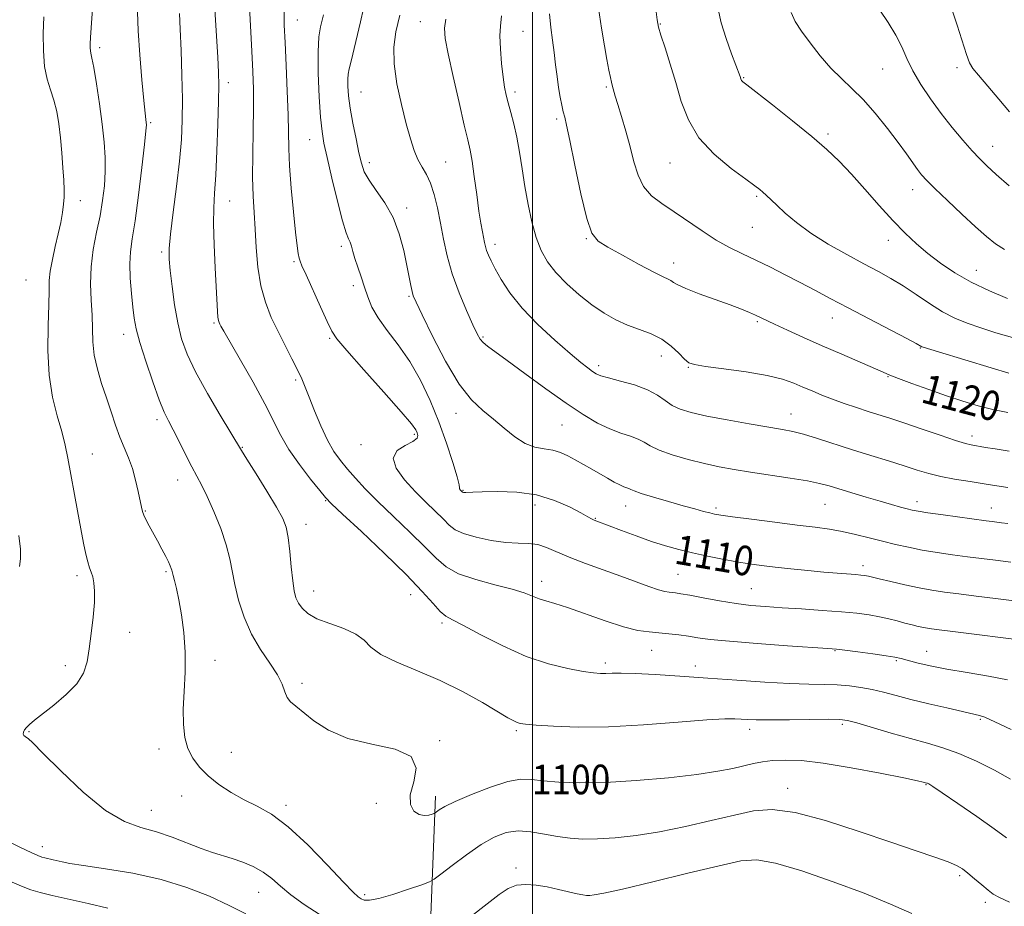
# Model space of a CAD drawing. Extents: x 2104800 to 2107700, y 332300 to 335200.
# Drawn here: x 2106861 to 2107127, y 333752 to 333992 of the extents above; entities that cross this region are included whole.
import ezdxf

# ---------------------------------------------------------------- set-up
doc = ezdxf.new("R2010")
doc.units = 0
doc.header["$MEASUREMENT"] = 0
for name, color, linetype, lineweight in [('DTM HARD BREAKLINE', 7, 'Continuous', 0), ('DTM SPOT ELEVATION', 2, 'Continuous', 13), ('GRID LINE', 7, 'Continuous', 0), ('INDEX CONTOUR', 41, 'Continuous', 13), ('INDEX CONTOUR LABEL', 244, 'Continuous', 0), ('INTERMEDIATE CONTOUR', 44, 'Continuous', 0)]:
    doc.layers.add(name, color=color, linetype=linetype, lineweight=lineweight)
doc.styles.add('Style-ITALICS', font='ITALICS.shx')

msp = doc.modelspace()

# ---------------------------------------------------------------- linework, layer by layer
at = {"layer": 'DTM HARD BREAKLINE'}
msp.add_polyline3d([(2106744.77, 333702.31, 1067.07), (2106769.63, 333692.78, 1072.83), (2106806.05, 333681.61, 1076.29), (2106821.72, 333669.48, 1073.99), (2106855.16, 333662.25, 1075.14), (2106909.19, 333649.99, 1079.75), (2106951.8, 333643.84, 1080.9), (2106958.34, 333646.15, 1080.9), (2106967.7, 333673.88, 1085.52), (2106971.67, 333728.98, 1094.74), (2106973.73, 333781.83, 1100.5)], dxfattribs=at)
at = {"layer": 'DTM SPOT ELEVATION'}
for p in [(2106936.44, 333991.5, 1108.8), (2106969.64, 333991.01, 1115.18), (2107034.49, 333990.38, 1124.1), (2106997.4, 333988.39, 1118.9), (2106883, 333984.02, 1098.4), (2107094.55, 333978.29, 1129.1), (2107114.66, 333978.6, 1131.6), (2106917.77, 333974.58, 1104.5), (2107057, 333975.9, 1126.1), (2106953.65, 333972.08, 1112.9), (2106995.25, 333972.04, 1118.4), (2107019.92, 333973.39, 1121.8), (2106896.84, 333963.76, 1100.2), (2107006.51, 333964.72, 1119.7), (2106939.8, 333959.17, 1109.2), (2107079.81, 333960.7, 1126.3), (2107124.26, 333957.39, 1130.7), (2106955.85, 333952.97, 1112.5), (2106976.47, 333953.16, 1114.89), (2107037.14, 333952.82, 1123.2), (2107102.66, 333945.65, 1127.4), (2106877.8, 333942.72, 1096.7), (2106918.12, 333942.56, 1104.8), (2107060.48, 333943.83, 1123.8), (2106965.96, 333940.71, 1112.45), (2107059.38, 333935.49, 1123.1), (2107014.5, 333932.4, 1119.9), (2107096.1, 333931.95, 1125.4), (2106899.79, 333928.8, 1101.7), (2106948.32, 333930.37, 1109.6), (2106989.83, 333930.93, 1116.5), (2106935.57, 333926.22, 1107.8), (2107038.09, 333925.82, 1120.6), (2107119.83, 333923.83, 1126.8), (2106863.17, 333921.27, 1094.9), (2106951.56, 333919.74, 1109.5), (2106966.59, 333916.8, 1111.82), (2107080.93, 333910.97, 1121.3), (2106913.88, 333909.61, 1103.8), (2107060.73, 333910.02, 1119.8), (2106889.51, 333906.55, 1099.4), (2106945.13, 333905.45, 1107.8), (2106986.57, 333905.9, 1114.2), (2107104.68, 333902.85, 1121.9), (2107034.79, 333900.7, 1117.3), (2107017.81, 333898.13, 1116.4), (2107042.07, 333897.68, 1117.9), (2107095.96, 333895.14, 1119.9), (2106935.95, 333894.21, 1105.7), (2106979.27, 333885.25, 1111.4), (2107069.78, 333885.02, 1116.7), (2106898.5, 333883.52, 1099.6), (2107007.93, 333882.11, 1113.1), (2106968.06, 333879.56, 1107.73), (2107118.63, 333879.14, 1118.5), (2106921.58, 333876.09, 1102.1), (2106953.63, 333876.77, 1107.5), (2106881.04, 333874.28, 1096.8), (2106904.13, 333867.24, 1099.3), (2106981.16, 333864.47, 1110.1), (2106944.06, 333861.63, 1103.9), (2107000.63, 333860.46, 1109.3), (2107025.1, 333860.22, 1111.3), (2107049.49, 333859.68, 1112.3), (2107078.97, 333860.68, 1113.1), (2107103.85, 333861.34, 1114.5), (2106895.36, 333858.87, 1098.1), (2107123.93, 333859.62, 1114.7), (2106938.74, 333855.29, 1102.6), (2107016.92, 333856.86, 1110.1), (2107089.25, 333844.13, 1110.5), (2106876.88, 333841.35, 1095.6), (2106900.98, 333842.48, 1097.8), (2107039.3, 333841.71, 1108.9), (2107002.44, 333839.89, 1106.6), (2106940.88, 333837.24, 1102.7), (2106967.09, 333836.26, 1103.21), (2107059.04, 333837.83, 1108.9), (2106975.51, 333828.57, 1103.69), (2106891.15, 333826.05, 1096.7), (2107032.16, 333821.26, 1105.1), (2107081.63, 333821.09, 1105.9), (2107106.4, 333820.95, 1106.8), (2106914.17, 333818.55, 1098.6), (2107019.61, 333817.81, 1104.4), (2107098.2, 333818.4, 1105.8), (2106873.79, 333817.03, 1095.6), (2107043.95, 333817.02, 1104.6), (2106937.67, 333812.29, 1100.4), (2107083.62, 333801.27, 1101.7), (2107120.95, 333802.54, 1103.8), (2106863.94, 333799.26, 1096.1), (2106995.62, 333799.49, 1101.76), (2107058.6, 333799.91, 1101.5), (2106974.92, 333796.79, 1100.06), (2106899.1, 333794.54, 1097.6), (2106918.65, 333793.64, 1098.7), (2107068.87, 333783.93, 1098.6), (2107106.22, 333784.89, 1099.9), (2106905.17, 333781.86, 1097.4), (2106896.98, 333778.04, 1096.8), (2106933.4, 333779.39, 1098.4), (2106957.8, 333779.85, 1099.6), (2106867.6, 333768.2, 1094.6), (2106995.5, 333762.44, 1096.4), (2107115.34, 333760.32, 1097.7), (2106926.01, 333755.85, 1095.2), (2106954.58, 333755.19, 1098.3), (2107122.27, 333753.16, 1097.6)]:
    msp.add_point(p, dxfattribs=at)
at = {"layer": 'GRID LINE', "flags": 128}
msp.add_lwpolyline([(2107000, 335000), (2107000, 332500)], dxfattribs=at)
at = {"layer": 'INDEX CONTOUR', "flags": 128}
for points, elevation in [([(2106893.261, 333993.667), (2106893.435, 333988.519), (2106893.869, 333982.072), (2106894.442, 333975.362), (2106894.976, 333969.771), (2106895.332, 333966.327), (2106895.53, 333964.605), (2106895.633, 333963.822), (2106895.671, 333963.142), (2106895.555, 333961.528), (2106895.168, 333957.892), (2106894.444, 333951.639), (2106893.526, 333944.142), (2106892.607, 333937.268), (2106891.861, 333932.385), (2106891.365, 333928.868), (2106891.174, 333925.593), (2106891.308, 333921.727), (2106891.648, 333917.614), (2106892.039, 333913.884), (2106892.4, 333910.916), (2106892.934, 333908.05), (2106893.915, 333904.371), (2106895.501, 333899.317), (2106897.385, 333893.75), (2106899.148, 333888.886), (2106900.49, 333885.577), (2106901.622, 333883.208), (2106902.871, 333880.797), (2106904.473, 333877.634), (2106906.254, 333874.09), (2106907.939, 333870.808), (2106910.647, 333865.765), (2106912.111, 333862.771), (2106913.894, 333858.731), (2106915.732, 333854.132), (2106917.252, 333849.706), (2106918.207, 333845.968), (2106919.526, 333838.965), (2106920.576, 333834.742), (2106922.084, 333830.149), (2106924.084, 333825.588), (2106926.526, 333821.409), (2106929.009, 333817.725), (2106931.046, 333814.593), (2106932.299, 333812.048), (2106933.036, 333810.039), (2106933.674, 333808.5), (2106934.589, 333807.302), (2106935.987, 333806.095), (2106940.903, 333802.179), (2106944.833, 333799.64), (2106950.074, 333797.429), (2106956.543, 333795.9), (2106962.839, 333794.517), (2106967.227, 333792.52), (2106968.542, 333789.408), (2106967.887, 333785.71), (2106966.931, 333782.213), (2106966.984, 333779.557), (2106967.938, 333777.799), (2106969.324, 333776.846), (2106970.726, 333776.572), (2106971.952, 333776.721), (2106972.856, 333776.998), (2106973.363, 333777.184), (2106973.665, 333777.343), (2106974.023, 333777.613), (2106974.737, 333778.128), (2106976.266, 333779.016), (2106979.112, 333780.405), (2106983.506, 333782.306), (2106988.603, 333784.282), (2106993.286, 333785.78), (2106996.777, 333786.4), (2106999.65, 333786.348), (2107002.816, 333785.979), (2107007.055, 333785.614), (2107012.623, 333785.421), (2107019.642, 333785.53), (2107028.002, 333786.024), (2107036.656, 333786.791), (2107044.324, 333787.673), (2107050.039, 333788.534), (2107054.101, 333789.327), (2107059.657, 333790.624), (2107062.11, 333791.092), (2107064.824, 333791.423), (2107068.165, 333791.58), (2107072.572, 333791.415), (2107078.5, 333790.748), (2107086.047, 333789.509), (2107093.865, 333788.027), (2107100.245, 333786.736), (2107103.936, 333785.965), (2107105.506, 333785.618), (2107106.436, 333785.368), (2107106.643, 333785.294), (2107106.991, 333785.111), (2107108.068, 333784.42), (2107110.572, 333782.744), (2107114.871, 333779.829), (2107120.004, 333776.304), (2107124.684, 333773.016), (2107127.983, 333770.59)], 1100), ([(2106943.464, 333992.888), (2106943.169, 333991.414), (2106942.728, 333989.652), (2106942.285, 333986.979), (2106942.025, 333982.869), (2106942.076, 333977.112), (2106942.355, 333970.77), (2106942.724, 333965.221), (2106943.102, 333961.373), (2106943.625, 333958.237), (2106944.486, 333954.353), (2106945.79, 333948.764), (2106947.29, 333942.536), (2106948.654, 333937.24), (2106949.625, 333934.03), (2106950.26, 333932.405), (2106950.692, 333931.45), (2106951.052, 333930.382), (2106951.453, 333928.967), (2106952.007, 333927.105), (2106952.785, 333924.751), (2106953.696, 333922.084), (2106954.614, 333919.335), (2106955.487, 333916.668), (2106956.585, 333913.955), (2106958.257, 333910.997), (2106960.723, 333907.618), (2106963.708, 333903.733), (2106966.807, 333899.276), (2106969.685, 333894.225), (2106972.289, 333888.72), (2106974.638, 333882.942), (2106976.722, 333877.158), (2106978.421, 333871.972), (2106979.587, 333868.075), (2106980.142, 333865.929), (2106980.28, 333865.09), (2106980.262, 333864.884), (2106980.302, 333864.754), (2106980.411, 333864.603), (2106981.06, 333863.962), (2106981.169, 333863.911), (2106981.34, 333863.865), (2106981.595, 333863.832), (2106981.956, 333863.826), (2106983.81, 333863.918), (2106986.353, 333864.014), (2106990.505, 333864.095), (2106995.68, 333863.914), (2107001.063, 333863.179), (2107005.938, 333861.731), (2107009.99, 333859.949), (2107013.003, 333858.344), (2107014.871, 333857.306), (2107015.928, 333856.733), (2107016.616, 333856.401), (2107017.371, 333856.095), (2107024.007, 333853.585), (2107027.988, 333852.101), (2107032.091, 333850.649), (2107035.874, 333849.44), (2107039.478, 333848.433), (2107043.188, 333847.531), (2107047.192, 333846.661), (2107051.272, 333845.85), (2107055.11, 333845.156), (2107058.516, 333844.61), (2107061.816, 333844.157), (2107065.466, 333843.72), (2107069.758, 333843.242), (2107074.328, 333842.764), (2107078.653, 333842.349), (2107082.295, 333842.04), (2107087.283, 333841.676), (2107088.675, 333841.561), (2107089.546, 333841.464), (2107090.133, 333841.366), (2107090.713, 333841.235), (2107093.634, 333840.52), (2107096.737, 333839.782), (2107100.549, 333838.911), (2107104.405, 333838.092), (2107107.842, 333837.461), (2107111.217, 333836.949), (2107115.089, 333836.439), (2107119.827, 333835.843), (2107125.019, 333835.206), (2107130.06, 333834.601)], 1110), ([(2107004.567, 333993.151), (2107004.886, 333989.499), (2107005.336, 333986.048), (2107005.805, 333982.696), (2107006.211, 333979.378), (2107006.581, 333976.18), (2107006.968, 333973.227), (2107007.408, 333970.627), (2107007.865, 333968.438), (2107008.283, 333966.702), (2107008.653, 333965.25), (2107009.157, 333963.077), (2107010.026, 333958.963), (2107011.396, 333952.249), (2107013.036, 333944.509), (2107014.625, 333937.873), (2107016.005, 333933.888), (2107017.677, 333931.762), (2107020.31, 333930.12), (2107024.274, 333927.92), (2107028.767, 333925.457), (2107032.689, 333923.362), (2107035.212, 333922.097), (2107036.591, 333921.459), (2107037.355, 333921.074), (2107038.035, 333920.614), (2107039.196, 333919.929), (2107041.41, 333918.915), (2107044.996, 333917.528), (2107053.317, 333914.502), (2107056.393, 333913.333), (2107058.585, 333912.434), (2107060.181, 333911.729), (2107065.353, 333909.298), (2107068.797, 333907.72), (2107073.201, 333905.733), (2107078.238, 333903.494), (2107083.521, 333901.18), (2107094.709, 333896.317), (2107096.516, 333895.559), (2107098.824, 333894.662), (2107102.449, 333893.309), (2107106.996, 333891.656), (2107111.767, 333889.98), (2107116.209, 333888.509), (2107120.341, 333887.275), (2107124.324, 333886.26), (2107128.339, 333885.425)], 1120), ([(2107093.765, 333994.181), (2107095.992, 333990.794), (2107098.074, 333987.417), (2107099.687, 333984.236), (2107101.096, 333981.099), (2107102.707, 333977.776), (2107104.836, 333974.106), (2107107.42, 333970.202), (2107110.304, 333966.249), (2107113.313, 333962.438), (2107116.203, 333958.999), (2107118.711, 333956.169), (2107120.719, 333954.04), (2107122.69, 333952.124), (2107125.231, 333949.789), (2107128.702, 333946.646)], 1130)]:
    msp.add_lwpolyline(points, dxfattribs=dict(at, elevation=elevation))
at = {"layer": 'INTERMEDIATE CONTOUR', "flags": 128}
for points, elevation in [([(2106881.168, 333995.895), (2106880.587, 333986.791), (2106880.496, 333985.066), (2106880.476, 333983.927), (2106880.527, 333983.165), (2106880.661, 333982.481), (2106880.937, 333981.22), (2106881.426, 333978.63), (2106882.158, 333974.256), (2106882.991, 333968.813), (2106883.74, 333963.308), (2106884.254, 333958.525), (2106884.511, 333954.369), (2106884.525, 333950.522), (2106884.303, 333946.701), (2106883.842, 333942.765), (2106883.134, 333938.607), (2106882.218, 333934.16), (2106881.32, 333929.525), (2106880.715, 333924.84), (2106880.588, 333920.243), (2106880.766, 333915.849), (2106880.988, 333911.77), (2106881.078, 333908.062), (2106881.194, 333904.544), (2106881.582, 333900.984), (2106882.414, 333897.21), (2106883.569, 333893.298), (2106884.854, 333889.389), (2106886.113, 333885.615), (2106887.329, 333882.071), (2106888.527, 333878.839), (2106890.851, 333873.196), (2106891.879, 333870.316), (2106892.752, 333867.168), (2106893.45, 333864.091), (2106894.306, 333859.851), (2106894.6, 333858.711), (2106894.997, 333857.69), (2106895.612, 333856.422), (2106896.453, 333854.835), (2106898.681, 333850.754), (2106899.872, 333848.545), (2106900.898, 333846.591), (2106901.629, 333845.111), (2106902.096, 333844.067), (2106902.37, 333843.35), (2106902.527, 333842.833), (2106902.878, 333841.429), (2106903.25, 333840.035), (2106903.778, 333837.905), (2106904.437, 333834.862), (2106905.172, 333830.813), (2106905.814, 333825.992), (2106906.168, 333820.719), (2106906.11, 333815.31), (2106905.833, 333810.066), (2106905.604, 333805.285), (2106905.654, 333801.19), (2106906.069, 333797.714), (2106906.893, 333794.715), (2106908.173, 333792.056), (2106909.963, 333789.621), (2106912.314, 333787.296), (2106915.235, 333785.009), (2106918.553, 333782.832), (2106922.051, 333780.876), (2106925.602, 333779.109), (2106929.461, 333776.924), (2106933.971, 333773.57), (2106939.257, 333768.654), (2106944.555, 333763.201), (2106948.882, 333758.592), (2106951.531, 333755.856), (2106952.903, 333754.604), (2106953.677, 333754.1), (2106954.502, 333753.768), (2106955.912, 333753.698), (2106958.412, 333754.151), (2106962.23, 333755.262), (2106966.489, 333756.673), (2106970.033, 333757.907), (2106972.093, 333758.668), (2106973.432, 333759.404), (2106975.198, 333760.744), (2106978.224, 333763.099), (2106982.091, 333765.994), (2106986.065, 333768.736), (2106989.589, 333770.755), (2106992.809, 333771.967), (2106996.047, 333772.416), (2106999.537, 333772.191), (2107003.162, 333771.574), (2107006.715, 333770.897), (2107010.087, 333770.433), (2107013.567, 333770.229), (2107017.539, 333770.276), (2107022.319, 333770.579), (2107027.921, 333771.196), (2107034.295, 333772.201), (2107041.272, 333773.61), (2107048.248, 333775.205), (2107054.507, 333776.711), (2107059.669, 333777.833), (2107064.694, 333778.194), (2107070.881, 333777.395), (2107079.058, 333775.235), (2107088.192, 333772.297), (2107096.782, 333769.36), (2107103.619, 333767.046), (2107108.669, 333765.349), (2107112.189, 333764.106), (2107114.491, 333763.138), (2107116.098, 333762.204), (2107117.585, 333761.049), (2107119.377, 333759.518), (2107121.301, 333757.851), (2107123.029, 333756.39), (2107124.422, 333755.348), (2107126.077, 333754.434), (2107128.778, 333753.229)], 1098), ([(2106923.462, 333996.794), (2106924.146, 333983.029), (2106924.407, 333977.558), (2106924.56, 333972.783), (2106924.586, 333967.703), (2106924.493, 333961.629), (2106924.371, 333955.11), (2106924.339, 333949.008), (2106924.477, 333943.931), (2106924.738, 333939.477), (2106925.04, 333934.989), (2106925.347, 333929.994), (2106925.795, 333924.756), (2106926.568, 333919.721), (2106927.793, 333915.226), (2106929.388, 333911.162), (2106931.224, 333907.308), (2106933.15, 333903.526), (2106934.977, 333899.996), (2106936.502, 333896.981), (2106937.607, 333894.594), (2106938.531, 333892.346), (2106939.595, 333889.602), (2106941.042, 333885.945), (2106942.764, 333881.85), (2106944.575, 333878.015), (2106946.333, 333874.955), (2106948.101, 333872.468), (2106949.987, 333870.17), (2106952.129, 333867.709), (2106954.764, 333864.857), (2106958.156, 333861.419), (2106962.396, 333857.329), (2106966.894, 333853.041), (2106970.888, 333849.139), (2106973.902, 333846.07), (2106976.609, 333843.73), (2106979.977, 333841.878), (2106984.623, 333840.308), (2106989.808, 333838.95), (2106994.448, 333837.769), (2106997.739, 333836.738), (2106999.976, 333835.863), (2107001.731, 333835.159), (2107003.564, 333834.585), (2107005.974, 333833.893), (2107009.449, 333832.777), (2107019.596, 333829.151), (2107024.57, 333827.534), (2107028.428, 333826.598), (2107031.428, 333826.175), (2107034.075, 333825.963), (2107036.766, 333825.712), (2107039.476, 333825.391), (2107042.076, 333825.022), (2107044.63, 333824.621), (2107047.971, 333824.171), (2107053.128, 333823.648), (2107060.606, 333823.049), (2107068.828, 333822.462), (2107079.741, 333821.72), (2107082.043, 333821.522), (2107084.313, 333821.251), (2107087.797, 333820.801), (2107091.88, 333820.256), (2107095.485, 333819.747), (2107097.853, 333819.36), (2107099.496, 333819.001), (2107103.795, 333817.843), (2107107.329, 333816.997), (2107111.89, 333816.091), (2107117.378, 333815.193), (2107123.114, 333814.274), (2107128.271, 333813.28)], 1106), ([(2106904.595, 333993.239), (2106904.79, 333988.997), (2106905.022, 333983.209), (2106905.241, 333976.56), (2106905.38, 333970.075), (2106905.371, 333964.466), (2106905.147, 333959.188), (2106904.639, 333953.38), (2106903.833, 333946.534), (2106902.935, 333939.549), (2106902.203, 333933.675), (2106901.845, 333929.74), (2106901.839, 333926.875), (2106902.114, 333923.786), (2106902.606, 333919.533), (2106903.282, 333914.558), (2106904.122, 333909.653), (2106905.161, 333905.357), (2106906.664, 333901.189), (2106908.954, 333896.41), (2106912.157, 333890.616), (2106915.617, 333884.718), (2106921.329, 333875.237), (2106922.821, 333872.823), (2106925.278, 333868.886), (2106928.196, 333864.174), (2106930.794, 333859.886), (2106932.479, 333856.849), (2106933.414, 333854.449), (2106933.951, 333851.701), (2106934.386, 333847.939), (2106934.79, 333843.729), (2106935.177, 333839.949), (2106935.574, 333837.253), (2106936.06, 333835.412), (2106936.728, 333833.972), (2106937.702, 333832.564), (2106939.264, 333831.145), (2106941.726, 333829.762), (2106945.203, 333828.432), (2106949.014, 333827.079), (2106952.277, 333825.601), (2106954.445, 333823.924), (2106956.308, 333822.071), (2106958.99, 333820.09), (2106963.317, 333818.003), (2106968.893, 333815.705), (2106975.023, 333813.068), (2106981.041, 333810.065), (2106986.407, 333807.083), (2106993.316, 333803.024), (2106994.87, 333802.15), (2106995.792, 333801.706), (2106996.639, 333801.438), (2106998.104, 333801.229), (2107000.917, 333800.994), (2107005.65, 333800.7), (2107012.25, 333800.498), (2107020.506, 333800.591), (2107029.98, 333801.098), (2107039.337, 333801.803), (2107047.014, 333802.417), (2107051.894, 333802.716), (2107054.634, 333802.756), (2107056.341, 333802.665), (2107058.033, 333802.555), (2107060.414, 333802.47), (2107064.097, 333802.436), (2107069.361, 333802.472), (2107079.969, 333802.598), (2107082.949, 333802.571), (2107085.017, 333802.3), (2107087.598, 333801.599), (2107096.857, 333798.847), (2107102.05, 333797.364), (2107106.606, 333796.134), (2107110.789, 333794.918), (2107115.102, 333793.368), (2107119.871, 333791.255), (2107124.713, 333788.822), (2107129.069, 333786.444)], 1102), ([(2106914.167, 333994.288), (2106914.929, 333981.45), (2106915.143, 333977.336), (2106915.214, 333973.913), (2106915.154, 333969.594), (2106914.976, 333963.315), (2106914.713, 333956.113), (2106914.4, 333949.553), (2106914.086, 333944.718), (2106913.849, 333940.775), (2106913.784, 333936.414), (2106913.946, 333930.742), (2106914.242, 333924.549), (2106914.891, 333912.699), (2106915.005, 333911.227), (2106915.138, 333910.325), (2106915.299, 333909.759), (2106915.49, 333909.34), (2106915.785, 333908.783), (2106916.554, 333907.424), (2106921.069, 333899.591), (2106924.461, 333893.612), (2106927.619, 333887.821), (2106931.953, 333879.273), (2106934.153, 333875.504), (2106936.995, 333871.411), (2106940.001, 333867.465), (2106942.47, 333864.368), (2106944.033, 333862.478), (2106945.65, 333860.81), (2106948.61, 333858.041), (2106953.74, 333853.285), (2106959.997, 333847.395), (2106965.876, 333841.66), (2106970.198, 333837.127), (2106973.097, 333833.877), (2106975.036, 333831.749), (2106976.536, 333830.489), (2106978.365, 333829.46), (2106981.346, 333827.932), (2106986.037, 333825.419), (2106991.929, 333822.399), (2106998.243, 333819.593), (2107004.266, 333817.571), (2107009.542, 333816.282), (2107013.679, 333815.523), (2107016.449, 333815.111), (2107018.279, 333814.944), (2107019.759, 333814.94), (2107021.468, 333815.015), (2107023.938, 333815.064), (2107027.688, 333814.982), (2107033.073, 333814.689), (2107039.773, 333814.233), (2107047.303, 333813.686), (2107055.152, 333813.126), (2107062.71, 333812.627), (2107069.343, 333812.268), (2107074.596, 333812.09), (2107078.751, 333812.006), (2107082.268, 333811.886), (2107085.54, 333811.63), (2107088.679, 333811.213), (2107091.729, 333810.636), (2107094.784, 333809.898), (2107098.148, 333809.002), (2107102.177, 333807.952), (2107107.006, 333806.783), (2107111.896, 333805.65), (2107120.726, 333803.636), (2107122.093, 333803.132), (2107124.817, 333801.912), (2107129.234, 333799.788)], 1104), ([(2106932.868, 333994.009), (2106932.899, 333990.059), (2106933.104, 333985.387), (2106933.401, 333979.161), (2106933.704, 333972.239), (2106933.926, 333965.902), (2106934.101, 333956.812), (2106934.316, 333952.099), (2106934.768, 333946.103), (2106935.355, 333939.699), (2106935.929, 333934.172), (2106936.37, 333930.492), (2106936.69, 333928.366), (2106936.929, 333927.185), (2106937.174, 333926.317), (2106937.689, 333925.04), (2106938.78, 333922.608), (2106942.723, 333913.984), (2106944.533, 333910), (2106945.721, 333907.468), (2106947.103, 333905.363), (2106949.773, 333902.201), (2106954.384, 333897.022), (2106959.811, 333890.96), (2106964.489, 333885.678), (2106967.239, 333882.422), (2106968.436, 333880.788), (2106968.842, 333879.962), (2106969.025, 333879.253), (2106968.77, 333878.489), (2106967.67, 333877.624), (2106965.577, 333876.585), (2106963.4, 333875.174), (2106962.307, 333873.161), (2106963.14, 333870.424), (2106965.426, 333867.255), (2106968.362, 333864.051), (2106971.248, 333861.151), (2106975.898, 333856.617), (2106977.471, 333855.039), (2106979.062, 333853.799), (2106981.339, 333852.738), (2106984.74, 333851.745), (2106988.783, 333850.907), (2106992.754, 333850.359), (2106996.099, 333850.16), (2106998.892, 333850.069), (2107001.361, 333849.771), (2107003.766, 333849.019), (2107009.884, 333846.378), (2107014.232, 333844.706), (2107019.085, 333842.959), (2107023.85, 333841.267), (2107031.422, 333838.494), (2107033.989, 333837.597), (2107035.707, 333837.105), (2107036.83, 333836.9), (2107037.679, 333836.823), (2107038.598, 333836.729), (2107040.027, 333836.513), (2107042.431, 333836.085), (2107046.08, 333835.399), (2107050.479, 333834.599), (2107054.936, 333833.875), (2107058.971, 333833.368), (2107062.932, 333833.019), (2107067.376, 333832.719), (2107072.645, 333832.382), (2107078.223, 333832.007), (2107083.377, 333831.614), (2107087.55, 333831.217), (2107090.877, 333830.792), (2107093.665, 333830.309), (2107096.174, 333829.75), (2107098.467, 333829.159), (2107100.561, 333828.593), (2107102.464, 333828.102), (2107104.167, 333827.697), (2107105.652, 333827.378), (2107107.056, 333827.127), (2107109.124, 333826.837), (2107112.756, 333826.378), (2107134.322, 333823.731)], 1108), ([(2106954.292, 333994.631), (2106953.488, 333991.028), (2106950.952, 333980.326), (2106950.453, 333978.287), (2106950.169, 333976.868), (2106950.055, 333975.467), (2106950.079, 333973.569), (2106950.286, 333970.998), (2106950.736, 333967.669), (2106951.449, 333963.616), (2106952.29, 333959.376), (2106953.084, 333955.608), (2106953.743, 333952.769), (2106954.531, 333950.494), (2106955.8, 333948.213), (2106957.763, 333945.454), (2106960.081, 333942.108), (2106962.277, 333938.169), (2106963.974, 333933.716), (2106965.192, 333929.199), (2106966.05, 333925.158), (2106967.09, 333919.738), (2106967.408, 333918.163), (2106967.743, 333916.977), (2106968.491, 333915.231), (2106970.12, 333911.82), (2106972.918, 333906.106), (2106976.458, 333899.314), (2106980.137, 333893.137), (2106983.479, 333888.838), (2106986.518, 333885.968), (2106989.415, 333883.647), (2106992.297, 333881.216), (2106995.155, 333878.887), (2106997.943, 333877.092), (2107000.617, 333876.119), (2107003.13, 333875.672), (2107005.435, 333875.311), (2107007.518, 333874.681), (2107009.497, 333873.773), (2107011.524, 333872.663), (2107015.96, 333870.139), (2107020.218, 333867.687), (2107022.023, 333866.671), (2107023.508, 333865.895), (2107024.626, 333865.401), (2107025.987, 333864.898), (2107026.472, 333864.657), (2107027.389, 333864.263), (2107029.335, 333863.593), (2107032.657, 333862.581), (2107036.735, 333861.399), (2107040.697, 333860.276), (2107043.846, 333859.397), (2107046.166, 333858.762), (2107047.811, 333858.329), (2107049.074, 333858.033), (2107050.794, 333857.741), (2107053.945, 333857.3), (2107059.123, 333856.612), (2107065.394, 333855.798), (2107071.442, 333855.035), (2107076.267, 333854.444), (2107080.135, 333853.927), (2107083.625, 333853.332), (2107087.203, 333852.549), (2107090.863, 333851.639), (2107094.483, 333850.707), (2107097.991, 333849.838), (2107101.515, 333849.043), (2107105.229, 333848.315), (2107109.242, 333847.649), (2107113.386, 333847.043), (2107117.423, 333846.499), (2107121.214, 333846.012), (2107125.016, 333845.545), (2107129.186, 333845.055)], 1112), ([(2106964.1, 333992.803), (2106963.081, 333988.304), (2106962.512, 333984.143), (2106962.569, 333979.62), (2106963.34, 333974.279), (2106964.558, 333968.639), (2106965.869, 333963.466), (2106966.998, 333959.349), (2106967.999, 333956.202), (2106969.011, 333953.766), (2106970.129, 333951.755), (2106971.294, 333949.779), (2106972.405, 333947.422), (2106973.387, 333944.368), (2106974.26, 333940.711), (2106975.072, 333936.645), (2106975.894, 333932.325), (2106976.896, 333927.751), (2106978.275, 333922.885), (2106980.123, 333917.8), (2106982.119, 333913.02), (2106983.838, 333909.178), (2106984.985, 333906.716), (2106985.784, 333905.287), (2106986.59, 333904.349), (2106987.775, 333903.377), (2106993.081, 333899.534), (2106997.898, 333895.993), (2107003.526, 333891.875), (2107009.032, 333887.963), (2107013.677, 333884.883), (2107017.526, 333882.622), (2107020.841, 333881.013), (2107023.827, 333879.88), (2107026.427, 333879.03), (2107028.521, 333878.263), (2107030.12, 333877.412), (2107031.77, 333876.431), (2107034.145, 333875.305), (2107037.699, 333874.048), (2107041.998, 333872.777), (2107046.387, 333871.646), (2107050.407, 333870.757), (2107054.391, 333870.021), (2107058.871, 333869.31), (2107069.552, 333867.719), (2107074.206, 333866.962), (2107077.514, 333866.299), (2107080.066, 333865.627), (2107086.214, 333863.747), (2107090.109, 333862.577), (2107093.85, 333861.474), (2107096.956, 333860.584), (2107099.38, 333859.912), (2107101.18, 333859.429), (2107102.539, 333859.09), (2107104.129, 333858.782), (2107106.744, 333858.375), (2107110.847, 333857.788), (2107122.489, 333856.193), (2107124.12, 333855.984), (2107126.596, 333855.691), (2107128.391, 333855.455)], 1114), ([(2107017.762, 333994.637), (2107018.56, 333989.274), (2107019.38, 333984.54), (2107020.068, 333980.772), (2107020.604, 333977.956), (2107021.004, 333975.989), (2107021.287, 333974.736), (2107021.499, 333973.918), (2107022.311, 333970.941), (2107022.967, 333968.702), (2107023.962, 333965.429), (2107025.142, 333961.453), (2107026.307, 333957.241), (2107027.336, 333953.206), (2107028.455, 333949.562), (2107029.974, 333946.472), (2107032.137, 333944.01), (2107034.913, 333941.875), (2107038.206, 333939.677), (2107045.762, 333934.492), (2107049.576, 333932.05), (2107053.174, 333930.051), (2107056.685, 333928.329), (2107060.314, 333926.623), (2107064.202, 333924.727), (2107068.24, 333922.683), (2107072.258, 333920.596), (2107076.181, 333918.517), (2107080.343, 333916.297), (2107085.177, 333913.732), (2107090.857, 333910.75), (2107101.041, 333905.425), (2107103.613, 333904.065), (2107105.154, 333903.228), (2107105.499, 333903.107), (2107109.593, 333901.878), (2107123.859, 333897.525), (2107128.624, 333896.094)], 1122), ([(2107033.272, 333994.454), (2107033.611, 333991.513), (2107033.989, 333989.574), (2107034.65, 333987.385), (2107035.762, 333983.98), (2107037.178, 333979.554), (2107038.673, 333974.587), (2107040.154, 333969.504), (2107042.051, 333964.49), (2107044.924, 333959.673), (2107049.058, 333955.21), (2107053.634, 333951.376), (2107057.559, 333948.474), (2107060.024, 333946.68), (2107061.365, 333945.659), (2107062.203, 333944.947), (2107063.084, 333944.132), (2107065.918, 333941.444), (2107068.215, 333939.325), (2107071.259, 333936.765), (2107075.141, 333933.925), (2107079.832, 333930.975), (2107084.825, 333928.125), (2107089.493, 333925.593), (2107093.388, 333923.509), (2107096.758, 333921.635), (2107100.037, 333919.645), (2107103.545, 333917.321), (2107107.18, 333914.891), (2107110.73, 333912.685), (2107114.068, 333910.951), (2107117.402, 333909.565), (2107121.023, 333908.31), (2107125.141, 333907.017), (2107129.617, 333905.689)], 1124), ([(2107050.101, 333994.448), (2107050.949, 333990.678), (2107052.257, 333986.456), (2107053.723, 333982.314), (2107056.012, 333976.193), (2107056.197, 333975.599), (2107056.288, 333975.357), (2107056.425, 333975.127), (2107056.747, 333974.817), (2107057.84, 333973.954), (2107064.816, 333968.528), (2107070.209, 333964.267), (2107075.392, 333960.054), (2107079.483, 333956.518), (2107082.83, 333953.317), (2107086.086, 333949.867), (2107089.738, 333945.773), (2107093.595, 333941.401), (2107097.297, 333937.304), (2107100.591, 333933.896), (2107103.65, 333931.023), (2107106.751, 333928.391), (2107110.148, 333925.768), (2107113.997, 333923.16), (2107118.433, 333920.64), (2107123.416, 333918.298), (2107128.255, 333916.298)], 1126), ([(2107069.8, 333993.537), (2107070.89, 333991.113), (2107072.596, 333988.509), (2107074.933, 333985.293), (2107077.685, 333981.776), (2107080.573, 333978.457), (2107083.398, 333975.661), (2107086.244, 333973.026), (2107089.269, 333970.018), (2107092.55, 333966.285), (2107095.818, 333962.221), (2107098.721, 333958.403), (2107100.99, 333955.29), (2107103.98, 333951.064), (2107105.072, 333949.641), (2107106.447, 333948.122), (2107108.653, 333945.942), (2107112.01, 333942.75), (2107115.946, 333939.063), (2107119.658, 333935.615), (2107122.569, 333932.972), (2107124.99, 333931.026), (2107127.455, 333929.502)], 1128), ([(2107113.288, 333994.115), (2107114.639, 333990.064), (2107117.185, 333982.167), (2107118.002, 333979.947), (2107118.896, 333978.416), (2107120.425, 333976.556), (2107122.938, 333973.639), (2107125.953, 333970.098), (2107128.782, 333966.652)], 1132), ([(2106867.932, 333992.366), (2106867.802, 333987.841), (2106867.836, 333983.154), (2106868.164, 333978.891), (2106868.86, 333975.466), (2106869.768, 333972.599), (2106870.681, 333969.835), (2106871.43, 333966.795), (2106872.015, 333963.396), (2106872.477, 333959.63), (2106872.85, 333955.566), (2106873.137, 333951.595), (2106873.34, 333948.184), (2106873.453, 333945.642), (2106873.45, 333943.652), (2106873.305, 333941.731), (2106872.992, 333939.482), (2106872.508, 333936.816), (2106871.85, 333933.724), (2106871.049, 333930.265), (2106870.264, 333926.777), (2106869.682, 333923.667), (2106869.429, 333921.116), (2106869.372, 333918.392), (2106869.317, 333914.537), (2106869.149, 333908.922), (2106869.084, 333902.241), (2106869.416, 333895.516), (2106870.334, 333889.584), (2106871.583, 333884.541), (2106872.8, 333880.293), (2106873.717, 333876.667), (2106874.444, 333873.14), (2106877.052, 333858.921), (2106877.959, 333854.039), (2106878.698, 333850.144), (2106879.295, 333847.216), (2106879.813, 333845.082), (2106880.301, 333843.543), (2106880.755, 333842.299), (2106881.159, 333841.027), (2106881.483, 333839.416), (2106881.659, 333837.21), (2106881.607, 333834.168), (2106881.281, 333830.196), (2106880.776, 333825.789), (2106880.222, 333821.593), (2106879.65, 333818.086), (2106878.696, 333815.075), (2106876.903, 333812.209), (2106874.022, 333809.241), (2106870.642, 333806.398), (2106865.406, 333802.342), (2106864.064, 333801.222), (2106863.25, 333800.41), (2106862.724, 333799.705), (2106862.44, 333799.085), (2106862.399, 333798.573), (2106862.586, 333798.184), (2106862.916, 333797.895), (2106863.288, 333797.675), (2106863.751, 333797.356), (2106864.964, 333796.235), (2106867.735, 333793.473), (2106872.544, 333788.643), (2106878.55, 333782.946), (2106884.584, 333777.991), (2106889.745, 333774.963), (2106894.2, 333773.34), (2106898.388, 333772.174), (2106902.624, 333770.73), (2106910.424, 333767.665), (2106913.505, 333766.601), (2106918.846, 333764.985), (2106921.673, 333764.006), (2106924.538, 333762.792), (2106927.207, 333761.321), (2106929.555, 333759.576), (2106931.904, 333757.542), (2106934.687, 333755.204), (2106938.254, 333752.571), (2106942.606, 333749.742)], 1096), ([(2106976.584, 333991.689), (2106976.174, 333989.246), (2106976.348, 333986.518), (2106977.136, 333982.379), (2106978.5, 333976.184), (2106980.103, 333969.179), (2106981.533, 333963.088), (2106982.489, 333959.112), (2106983.102, 333956.35), (2106983.617, 333953.379), (2106984.219, 333949.18), (2106984.876, 333944.348), (2106985.502, 333939.883), (2106986.024, 333936.561), (2106986.439, 333934.259), (2106987.009, 333931.371), (2106987.253, 333930.284), (2106987.565, 333929.219), (2106988.031, 333928.005), (2106988.76, 333926.432), (2106989.87, 333924.274), (2106991.497, 333921.367), (2106993.845, 333917.79), (2106997.135, 333913.684), (2107001.411, 333909.257), (2107006.009, 333904.991), (2107010.087, 333901.438), (2107013.002, 333899), (2107014.909, 333897.491), (2107016.16, 333896.575), (2107017.146, 333895.946), (2107018.394, 333895.406), (2107020.472, 333894.791), (2107023.71, 333893.961), (2107027.515, 333892.902), (2107031.055, 333891.628), (2107033.722, 333890.181), (2107035.771, 333888.707), (2107037.669, 333887.383), (2107039.886, 333886.327), (2107042.857, 333885.425), (2107047.014, 333884.506), (2107052.523, 333883.457), (2107058.483, 333882.397), (2107067.446, 333880.882), (2107070.266, 333880.332), (2107073.173, 333879.586), (2107076.931, 333878.445), (2107086.348, 333875.42), (2107091.355, 333873.852), (2107096.135, 333872.375), (2107100.374, 333871.051), (2107103.887, 333869.927), (2107107.013, 333868.981), (2107110.224, 333868.181), (2107113.914, 333867.482), (2107118.176, 333866.801), (2107123.027, 333866.043), (2107128.341, 333865.16)], 1116), ([(2106991.619, 333992.615), (2106991.289, 333989.854), (2106991.15, 333987.196), (2106991.281, 333983.669), (2106991.608, 333979.704), (2106992.011, 333976.083), (2106992.409, 333973.364), (2106992.847, 333971.219), (2106993.4, 333969.097), (2106994.117, 333966.541), (2106994.925, 333963.462), (2106995.722, 333959.866), (2106996.436, 333955.776), (2106997.122, 333951.297), (2106997.867, 333946.548), (2106998.744, 333941.684), (2106999.77, 333936.988), (2107000.949, 333932.775), (2107002.316, 333929.252), (2107004.034, 333926.195), (2107006.295, 333923.274), (2107009.208, 333920.252), (2107012.543, 333917.272), (2107015.986, 333914.572), (2107019.289, 333912.335), (2107022.48, 333910.535), (2107025.655, 333909.09), (2107028.867, 333907.888), (2107032.002, 333906.697), (2107034.903, 333905.252), (2107037.428, 333903.406), (2107039.495, 333901.47), (2107041.039, 333899.874), (2107042.172, 333898.918), (2107043.721, 333898.383), (2107046.686, 333897.924), (2107051.674, 333897.265), (2107057.686, 333896.415), (2107063.32, 333895.45), (2107067.514, 333894.437), (2107070.544, 333893.399), (2107073.021, 333892.342), (2107075.473, 333891.274), (2107078.088, 333890.185), (2107080.968, 333889.065), (2107084.158, 333887.913), (2107087.473, 333886.783), (2107090.667, 333885.737), (2107096.728, 333883.81), (2107100.49, 333882.569), (2107105.176, 333880.973), (2107110.066, 333879.296), (2107114.199, 333877.913), (2107116.872, 333877.094), (2107118.437, 333876.708), (2107122.354, 333876.051), (2107124.973, 333875.635), (2107128.753, 333875.044)], 1118), ([(2106861.221, 333852.221), (2106861.67, 333848.578), (2106861.7, 333845.925), (2106861.402, 333843.822)], 1094), ([(2106858.265, 333769.653), (2106861.674, 333767.963), (2106864.568, 333766.573), (2106866.367, 333765.756), (2106867.396, 333765.363), (2106868.211, 333765.151), (2106870.454, 333764.644), (2106872.934, 333764.056), (2106874.958, 333763.668), (2106878.665, 333763.087), (2106884.623, 333762.219), (2106892.009, 333760.986), (2106899.655, 333759.313), (2106906.594, 333757.179), (2106912.683, 333754.767), (2106917.98, 333752.311), (2106922.565, 333749.999)], 1094), ([(2106975.06, 333742.847), (2106987.709, 333752.783), (2106990.951, 333755.296), (2106993.41, 333756.9), (2106995.665, 333757.748), (2106998.183, 333757.995), (2107000.978, 333757.794), (2107003.95, 333757.294), (2107006.963, 333756.646), (2107012.004, 333755.455), (2107013.531, 333755.145), (2107014.562, 333755.024), (2107015.437, 333755.022), (2107016.635, 333755.134), (2107019.188, 333755.601), (2107024.266, 333756.731), (2107032.449, 333758.673), (2107041.957, 333760.979), (2107050.419, 333763.043), (2107056.196, 333764.335), (2107060.585, 333764.618), (2107065.615, 333763.724), (2107072.749, 333761.611), (2107081.179, 333758.71), (2107089.531, 333755.578), (2107096.669, 333752.673), (2107102.409, 333750.094)], 1096), ([(2106858.794, 333758.873), (2106861.937, 333757.506), (2106864.47, 333756.526), (2106866.994, 333755.773), (2106870.247, 333754.989), (2106879.968, 333752.791), (2106885.273, 333751.539)], 1092)]:
    msp.add_lwpolyline(points, dxfattribs=dict(at, elevation=elevation))

# ---------------------------------------------------------------- texts
at = {"layer": 'INDEX CONTOUR LABEL', "style": 'Style-ITALICS', "width": 0.875}
for s, rotation, p in [('1120', 345.1, (2107104.541, 333888.309, 1120)), ('1110', 350.2, (2107037.994, 333844.716, 1110))]:
    msp.add_text(s, height=8, rotation=rotation, dxfattribs=at).set_placement(p)
msp.add_text('1100', height=8, dxfattribs=at).set_placement((2106999.782, 333782.332, 1100))

doc.saveas('drawing.dxf')
